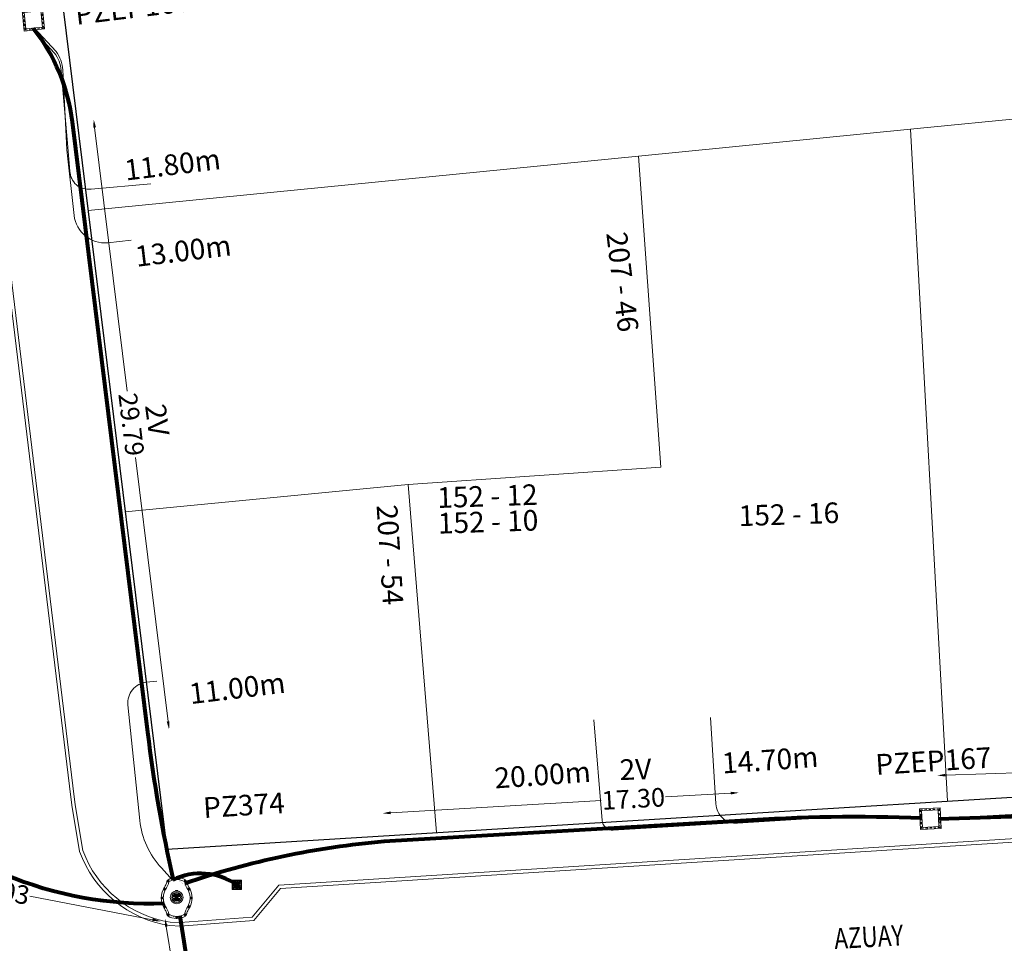
# Model space of a CAD drawing. Units: millimetres. Extents: x 699174 to 708273, y 9556060 to 9558985.
# Drawn here: x 699336 to 699383, y 9557607 to 9557652 of the extents above; entities that cross this region are included whole.
import ezdxf
from ezdxf.enums import TextEntityAlignment as Align

# ---------------------------------------------------------------- set-up
doc = ezdxf.new("R2010")
doc.units = ezdxf.units.MM
doc.linetypes.add('DASHED', pattern=[0.75, 0.5, -0.25])
for name, color, linetype, lineweight in [('ACOMETIDA FOM', 6, 'Continuous', 15), ('BORDILLOS', 8, 'Continuous', 0), ('COTAS FOM', 6, 'Continuous', 5), ('POZO 100X100 FOM', 6, 'Continuous', 5), ('POZO 48 BLOQUES FOM', 6, 'Continuous', 5), ('PREDIAL', 253, 'Continuous', 0), ('SEMAFORIZACION', 6, 'Continuous', 80), ('TAPA FOM CIRCULAR', 6, 'Continuous', 0), ('ZANJA FOM', 6, 'Continuous', 80), ('ZANJA FOM DESCRIPCION', 6, 'Continuous', 80)]:
    doc.layers.add(name, color=color, linetype=linetype, lineweight=lineweight)
for name, color, linetype in [('DISTANCIA ACOMETIDA FOM', 6, 'Continuous'), ('LINEA FABRICA', 253, 'Continuous'), ('NOMRE DE CALLE', 7, 'Continuous'), ('NUMERO DE PREDIO', 251, 'Continuous')]:
    doc.layers.add(name, color=color, linetype=linetype)
doc.styles.add('ARIAL', font='arial.ttf')
doc.styles.add('ATRIBUTOS', font='tahoma.ttf', dxfattribs={"height": 1})
doc.styles.add('Coordenadas', font='romans', dxfattribs={"width": 0.75, "height": 1})
doc.styles.add('COTAEERSSA', font='arial.ttf')
doc.styles.add('STRNAME', font='arial.ttf', dxfattribs={"width": 0.8, "height": 3})
doc.dimstyles.new('COTA FOM', dxfattribs={"dimtxt": 0.9, "dimasz": 0.4, "dimexe": 0.18, "dimexo": 0.0625, "dimgap": 0.09, "dimtad": 0, "dimzin": 0, "dimdsep": 46, "dimtxsty": 'COTAEERSSA', "dimcen": 0, "dimse1": 1, "dimse2": 1, "dimclrd": 6, "dimclrt": 6, "dimadec": 0, "dimazin": 0, "dimtfac": 1, "dimtofl": 0, "dimtmove": 0, "dimatfit": 3, "dimfxl": 1, "dimtolj": 1, "dimtzin": 0, "dimlwd": 0, "dimlwe": 0, "dimarcsym": 2})
pattern_1 = [(49.99999999999999, (-33.30207403401565, -9.602965528040784), (0.07172601826007535, -0.006275213498259511), [0.0075, -0.0825]), (355, (-33.30207403401565, -9.602965528040784), (-0.0138751333613, 0.07521921337000119), [0.006, -0.066]), (100.45144446, (-33.29609686591564, -9.603488462440783), (0.0578508846727112, 0.06894399909686294), [0.006374019199999998, -0.07011421119999997]), (46.18420000000001, (-33.30207403401565, -9.582965528040784), (0.1067241330671572, -0.01655192807930765), [0.01125, -0.12375]), (96.63563549, (-33.29318035951565, -9.584344858740783), (0.09346619456742283, 0.09741186007745505), [0.0095610342, -0.105171376]), (351.1841639899999, (-33.30207403401565, -9.582965528040784), (0.09346619450547732, 0.09741186002699902), [0.009000000000000001, -0.0990000001]), (21, (-33.29207403401565, -9.587965528040783), (0.05969070521184617, -0.04026188906653388), [0.0075, -0.0825]), (326.0000000000001, (-33.29207403401565, -9.587965528040783), (0.02433153319215817, 0.0725150045046853), [0.006, -0.066]), (71.45144474, (-33.28709980861564, -9.591320685440783), (0.08402223767299712, 0.03225311528063538), [0.006374019000000001, -0.0701142112]), (37.50000000000001, (-33.30207403401565, -9.602965528040784), (0.001215985531729067, 0.03328938538313115), [0, -0.0652, 0, -0.067, 0, -0.06625]), (7.499999999999999, (-33.30207403401565, -9.602965528040784), (0.02630695374421486, 0.03944117118823603), [0, -0.0382, 0, -0.0637, 0, -0.02525]), (327.5, (-33.32437403401565, -9.602965528040784), (0.0533822436172409, -0.002255487173437976), [0, -0.025, 0, -0.078, 0, -0.1035]), (317.5, (-33.33437403401565, -9.602965528040784), (0.05831861693423862, 0.01001049823323177), [0, -0.0325, 0, -0.0518, 0, -0.0735])]

# ---------------------------------------------------------------- blocks, each defined once
blk = doc.blocks.new('*D2070')
at = {"layer": 'COTAS FOM', "color": 6, "lineweight": 0, "transparency": 16777216}
for p, q in [((699342.8232461961, 9557607.605144603), (699343.1661964036, 9557605.493262583)), ((699343.9118401578, 9557600.901599994), (699343.5688899497, 9557603.013482017))]:
    blk.add_line(p, q, dxfattribs=at)
at = {"layer": 'COTAS FOM', "color": 6, "transparency": 16777216}
for points in [[(699342.8890508495, 9557607.615830673), (699342.7574415433, 9557607.594458532), (699342.7591297752, 9557607.999972522)], [(699343.9776448112, 9557600.912286064), (699343.846035505, 9557600.890913922), (699343.9759565785, 9557600.506772077)]]:
    blk.add_solid(points, dxfattribs=at)
at = {"layer": 'Defpoints', "color": 0, "transparency": 16777216}
for p in [(699343.4729957515, 9557608.115897788), (699343.9759565785, 9557600.506772077), (699344.6898225548, 9557600.622697342)]:
    blk.add_point(p, dxfattribs=at)
at = {"layer": 'COTAS FOM', "color": 6, "transparency": 16777216, "insert": (699343.3675431781, 9557604.253372299), "char_height": 0.9, "attachment_point": 5, "rotation": 279.22379031772294, "style": 'COTAEERSSA'}
blk.add_mtext('\\A1;7.59', dxfattribs=at)
blk = doc.blocks.new('*U84')
at = {"layer": 'NOMRE DE CALLE', "style": 'STRNAME', "width": 0.8}
blk.add_attdef('CALLE', text='', height=0.9999999999999999, rotation=3.193674955928705, dxfattribs=at).set_placement((-5.811725978232529e-11, -3.242823524479197e-12), align=Align.MIDDLE_CENTER)
blk = doc.blocks.new('*U1150')
at = {"layer": 'TAPA FOM CIRCULAR'}
for p, q in [((-0.1727714517619461, 0.05028324574232101), (0.1727714538574219, 0.05028324574232101)), ((-0.1659447508864105, 0.06957527622580528), (0.1659447529818863, 0.06957527622580528)), ((-0.1564639939460903, 0.08886730670928955), (0.1564639956923202, 0.08886730670928955)), ((-0.1438052064040676, 0.1081593371927738), (0.1438052084995434, 0.1081593371927738)), ((-0.1270217641722411, 0.1274513676762581), (0.1270217663841322, 0.1274513676762581)), ((-0.1041381524410099, 0.1467433981597424), (0.1041381552349776, 0.1467433981597424)), ((-0.05995701986830682, 0.3041466040841281), (-0.05995701986830682, 0.3297249408743322)), ((-0.05995701986830682, 0.3297249408743322), (0.05995702184736729, 0.3297249408743322)), ((-0.03923104493878782, 0.01887094229459763), (-0.03923104493878782, -0.00172000378370285)), ((-0.03134168533142656, 0.01771583594381809), (-0.03134168533142656, -0.000564897432923317)), ((-0.01357742457184941, 0.01771583594381809), (-0.01357742457184941, -0.000564897432923317)), ((-0.005688064964488149, 0.01887094229459763), (-0.005688064964488149, -0.00172000378370285)), ((0.002919469377957284, 0.01594233885407448), (0.01361815922427922, 0.01594233885407448)), ((0.006721570389345288, 0.007484320551156998), (0.002919469377957284, 0.01594233885407448)), ((0.006721570389345288, -0.01581074483692646), (0.006721570389345288, 0.007484320551156998)), ((0.01361815922427922, 0.01594233885407448), (0.01361815922427922, -0.01581074669957161)), ((0.05995702184736729, 0.3297249408743322), (0.05995702184736729, 0.3041466040841281)), ((-0.1727714517619461, -0.05028324201703072), (0.1727714538574219, -0.05028324201703072)), ((-0.1659447508864105, -0.06957527250051498), (0.1659447529818863, -0.06957527250051498)), ((-0.1564639939460903, -0.08886730298399925), (0.1564639956923202, -0.08886730298399925)), ((-0.1438052064040676, -0.1081593334674835), (0.1438052084995434, -0.1081593334674835)), ((-0.1270217641722411, -0.1274513639509678), (0.1270217663841322, -0.1274513639509678)), ((-0.1041381524410099, -0.1467433944344521), (0.1041381552349776, -0.1467433944344521)), ((-0.1020185187226161, -0.01581074483692646), (0.006721570389345288, -0.01581074483692646)), ((-0.1020185186062008, -0.01870325766503811), (-0.1020185187226161, -0.01581074483692646)), ((0.006721570389345288, -0.01870325766503811), (-0.1020185186062008, -0.01870325766503811)), ((-0.003903189674019814, -0.02940813824534416), (-0.003903189674019814, -0.02258361503481865)), ((-0.003903189674019814, -0.02258361503481865), (0.003352486528456211, -0.02258361503481865)), ((0.005221852799877524, -0.02940813824534416), (-0.003903189674019814, -0.02940813824534416)), ((0.003352486528456211, -0.02258361503481865), (0.006721570389345288, -0.01960070990025997)), ((0.01273100229445845, -0.02113735862076283), (0.005221852799877524, -0.02940813824534416)), ((0.006721570389345288, -0.01960070990025997), (0.006721570389345288, -0.01870325766503811)), ((0.01273100229445845, -0.02113735862076283), (0.01356511330232024, -0.01870325766503811)), ((0.08319660800043494, -0.01870325766503811), (0.0135651130694896, -0.01870325766503811)), ((0.01361815922427922, -0.01581074483692646), (0.08319660800043494, -0.01581074483692646)), ((0.08319660800043494, -0.01581074483692646), (0.08319660800043494, -0.01870325766503811))]:
    blk.add_line(p, q, dxfattribs=at)
for points in [[(-0.0759318812051788, 0.02935895137488842), (-0.05974126770161092, 0.02935895137488842), (-0.06371235102415085, 0.0252848993986845), (-0.06371235102415085, -0.002807345241308212), (-0.05984688166063279, -0.007294615730643272), (-0.05061622522771358, -0.00744311511516571), (-0.04753229883499444, -0.003646692261099815), (-0.04301202320493758, -0.003646692261099815), (-0.04301202320493758, -0.01084569282829762), (-0.07660781033337116, -0.01084569282829762), (-0.07660781033337116, -0.007772397249937057), (-0.07281627063639462, -0.00430525466799736), (-0.07281627063639462, 0.02527844160795212)], [(0.02539411105681211, 0.02336086146533489), (0.02539411105681211, 0.01567116566002369), (0.03294550615828484, 0.02069432474672794), (0.03941963927354664, 0.02205019071698189), (0.04780538426712155, 0.01960317604243755), (0.04854468174744397, 0.01392791047692299), (0.03976816521026194, 0.01392791047692299), (0.03234350681304932, 0.01187474094331264), (0.0257003913866356, 0.007071103900671005), (0.02351418335456401, -0.0007477216422557831), (0.02840410766657442, -0.007217137143015862), (0.03464589023496956, -0.009573761373758316), (0.04456303699407727, -0.008611742407083511), (0.05094211758114398, -0.003769364207983017), (0.05094211758114398, -0.0100128035992384), (0.05801825004164129, -0.0100128035992384), (0.05801825004164129, 0.01350823789834976), (0.05694098817184567, 0.01798905059695244), (0.05363527254667133, 0.02172736451029778), (0.04880871647037566, 0.0244455523788929), (0.04164809291251004, 0.02563354931771755), (0.03394883836153895, 0.02585307136178017), (0.0277598628308624, 0.02418729290366173)], [(0.04941071581561118, 0.009744096547365189), (0.04132068972103298, 0.009298596531152725), (0.03496273187920451, 0.007432667538523674), (0.03194217395503074, 0.002764616161584854), (0.03282933076843619, -0.002478064969182014), (0.03674760716967285, -0.00474429689347744), (0.04395047633443028, -0.003943691030144691), (0.04723506909795105, 1.414492726325989e-05), (0.04954801395069808, 0.006412539631128311)]]:
    blk.add_lwpolyline(points, close=True, dxfattribs=at)
for centre, radius in [((1.047737896442413e-09, 1.862645149230957e-09), 0.31), ((1.047737896442413e-09, 1.862645149230957e-09), 0.241536753468153), ((1.047737896442413e-09, 1.862645149230957e-09), 0.1799399331024502), ((1.047737896442413e-09, 1.862645149230957e-09), 0.003737753267518241), ((0.005591501481831074, 0.0272735022008419), 0.003635011613368988)]:
    blk.add_circle(centre, radius, dxfattribs=at)
for radius, start, end in [(0.01967942155897617, 31.54441212491781, 148.4555875045195), (0.01274513825774193, 45.82090943709516, 134.1790905629049), (0.01967942155897617, 211.5444124954804, 328.4555878750822), (0.01274513825774193, 225.8209094370951, 314.1790905629049)]:
    blk.add_arc((-0.02245955495163798, 0.008575469255447388), radius, start, end, dxfattribs=at)
blk = doc.blocks.new('*U1149')
at = {"layer": 'POZO 48 BLOQUES FOM'}
h = blk.add_hatch(dxfattribs=at)
h.set_pattern_fill('AR-CONC', color=256, scale=0.01)
h.set_pattern_definition(pattern_1)
h.paths.add_polyline_path([(-0.6054153698139544, 0.4510793266292836), (-0.6257894857431054, 0.4655718865424969), (-0.6476436440441518, 0.4239631894265443), (-0.6251058080534335, 0.4131379946667124, 1), (-0.5800351437839737, 0.3914900104116086), (-0.5574973077932555, 0.3806648156517909), (-0.5442975489786193, 0.4076048670109476), (-0.5646716649077632, 0.4220974269241715, 1)])
h.paths.add_polyline_path([(-0.5878069966397845, 0.4194511896579449, -1), (-0.599806996639785, 0.4194511896579449, -1)], flags=16)
h.paths.add_polyline_path([(-0.4102317106445952, 0.8570559131279456), (-0.422068966653022, 0.879079043307895, 0.06855084537882838), (-0.4725801365326134, 0.8102375227548322), (-0.4481706601725364, 0.804823064650968, 1), (-0.3993571310265764, 0.7939953514889702), (-0.3749476546664923, 0.7885808933851202), (-0.3747225727550614, 0.7909914159368796), (-0.3865598287634811, 0.8130145461168379, 1)])
h.paths.add_polyline_path([(-0.4057300669001762, 0.816524315046415, -1), (-0.4177300669001767, 0.816524315046415, -1)], flags=16)
h.paths.add_polyline_path([(0.02061374415127659, 0.9746773465215721), (0.02294034862616456, 0.9995716391275113, 0.04159145019573772), (-0.02294034862616456, 0.9995716391275113), (-0.02061374415127659, 0.9746773465215721, 1), (-0.01596105215283927, 0.9248942926059343), (-0.01363444767794419, 0.9000000000000004), (0.01363444767794419, 0.9000000000000004), (0.01596105215283927, 0.9248942926059343, 1)])
h.paths.add_polyline_path([(0.006000000000000227, 0.9497858195637523, -1), (-0.006000000000000227, 0.9497858195637523, -1)], flags=16)
h.paths.add_polyline_path([(0.422068966653022, 0.879079043307895), (0.4102317106445952, 0.8570559131279456, 1), (0.3865598287634811, 0.8130145461168379), (0.3747225727550614, 0.7909914159368796), (0.3749476546664923, 0.7885808933851202), (0.3993571310265764, 0.7939953514889702, 1), (0.4481706601725364, 0.804823064650968), (0.4725801365326134, 0.8102375227548322, 0.06855084537882918)])
h.paths.add_polyline_path([(0.4177300669001767, 0.816524315046415, -1), (0.4057300669001762, 0.816524315046415, -1)], flags=16)
h.paths.add_polyline_path([(0.6257894857431054, 0.4655718865424969), (0.6054153698139544, 0.4510793266292836, 1), (0.5646716649077632, 0.4220974269241715), (0.5442975489786193, 0.4076048670109476), (0.5574973077932555, 0.3806648156517909), (0.5800351437839737, 0.3914900104116086, 1), (0.6251058080534335, 0.4131379946667124), (0.6476436440441518, 0.4239631894265443)])
h.paths.add_polyline_path([(0.599806996639785, 0.4194511896579449, -1), (0.5878069966397845, 0.4194511896579449, -1)], flags=16)
h = blk.add_hatch(dxfattribs=at)
h.set_pattern_fill('AR-CONC', color=256, scale=0.01)
h.set_pattern_definition(pattern_1)
h.paths.add_polyline_path([(-0.7498914587468732, 0.01977572826044138), (-0.7249172067945366, 0.01858172987130757, -1), (-0.6749742519523352, 0.01619399838914859), (-0.6499999999999986, 0.01500000000000057), (-0.6499999999999986, -0.01500000000000057), (-0.6749742519523352, -0.01619399838914859, -1), (-0.7249172067945366, -0.01858172987130757), (-0.7498914587468732, -0.01977572826044138)])
h.paths.add_polyline_path([(-0.7059457293734397, 0, 1), (-0.6939457293734392, 0, 1)], flags=16)
h = blk.add_hatch(dxfattribs=at)
h.set_pattern_fill('AR-CONC', color=256, scale=0.01)
h.set_pattern_definition(pattern_1)
h.paths.add_polyline_path([(0.7249172067945366, 0.01858172987130757, 1), (0.6749742519523352, 0.01619399838914859), (0.6499999999999986, 0.01500000000000057), (0.6499999999999986, -0.01500000000000057), (0.6749742519523352, -0.01619399838914859, 1), (0.7249172067945366, -0.01858172987130757), (0.7498914587468732, -0.01977572826044138), (0.7498914587468732, 0.01977572826044138)])
h.paths.add_polyline_path([(0.7059457293734395, 0, -1), (0.6939457293734395, 0, -1)], flags=16)
h = blk.add_hatch(dxfattribs=at)
h.set_pattern_fill('AR-CONC', color=256, scale=0.01)
h.set_pattern_definition(pattern_1)
h.paths.add_polyline_path([(-0.5646716649077632, -0.4220974269241715), (-0.5442975489786193, -0.4076048670109476), (-0.5574973077932555, -0.3806648156517909), (-0.5800351437839737, -0.3914900104116086, 1), (-0.6251058080534335, -0.4131379946667124), (-0.6476436440441518, -0.4239631894265443), (-0.6257894857431054, -0.4655718865424969), (-0.6054153698139544, -0.4510793266292836, 1)])
h.paths.add_polyline_path([(-0.599806996639785, -0.4194511896579449, -1), (-0.5878069966397845, -0.4194511896579449, -1)], flags=16)
h.paths.add_polyline_path([(-0.4102317106445952, -0.8570559131279456, 1), (-0.3865598287634811, -0.8130145461168379), (-0.3747225727550614, -0.7909914159368796), (-0.3749476546664923, -0.7885808933851202), (-0.3993571310265764, -0.7939953514889702, 1), (-0.4481706601725364, -0.804823064650968), (-0.4725801365326134, -0.8102375227548322, 0.06855084537882833), (-0.422068966653022, -0.879079043307895)])
h.paths.add_polyline_path([(-0.4177300669001767, -0.816524315046415, -1), (-0.4057300669001762, -0.816524315046415, -1)], flags=16)
h.paths.add_polyline_path([(0.02061374415127659, -0.9746773465215721, 1), (0.01596105215283927, -0.9248942926059343), (0.01363444767794419, -0.9000000000000004), (-0.01363444767794419, -0.9000000000000004), (-0.01596105215283927, -0.9248942926059343, 1), (-0.02061374415127659, -0.9746773465215721), (-0.02294034862616456, -0.9995716391275113, 0.04159145019573784), (0.02294034862616456, -0.9995716391275113)])
h.paths.add_polyline_path([(-0.006000000000000227, -0.9497858195637523, -1), (0.006000000000000227, -0.9497858195637523, -1)], flags=16)
h.paths.add_polyline_path([(0.4725801365326134, -0.8102375227548322), (0.4481706601725364, -0.804823064650968, 1), (0.3993571310265764, -0.7939953514889702), (0.3749476546664923, -0.7885808933851202), (0.3747225727550614, -0.7909914159368796), (0.3865598287634811, -0.8130145461168379, 1), (0.4102317106445952, -0.8570559131279456), (0.422068966653022, -0.879079043307895, 0.06855084537882947)])
h.paths.add_polyline_path([(0.4057300669001762, -0.816524315046415, -1), (0.4177300669001767, -0.816524315046415, -1)], flags=16)
h.paths.add_polyline_path([(0.6476436440441518, -0.4239631894265443), (0.6251058080534335, -0.4131379946667124, 1), (0.5800351437839737, -0.3914900104116086), (0.5574973077932555, -0.3806648156517909), (0.5442975489786193, -0.4076048670109476), (0.5646716649077632, -0.4220974269241715, 1), (0.6054153698139544, -0.4510793266292836), (0.6257894857431054, -0.4655718865424969)])
h.paths.add_polyline_path([(0.5878069966397845, -0.4194511896579449, -1), (0.599806996639785, -0.4194511896579449, -1)], flags=16)
for p, q in [((-0.3749476546664923, 0.7885808933851202), (-0.3747225727550614, 0.7909914159368796)), ((-0.0136344476779513, 0.9000000000000004), (0.01363444767794419, 0.9000000000000004)), ((0.3749476546664923, 0.7885808933851202), (0.3747225727550614, 0.7909914159368796)), ((-0.7498914587468732, 0.01977572826044138), (-0.7498914587468732, -0.01977572826044138)), ((-0.6499999999999986, 0.01500000000000057), (-0.6499999999999986, -0.01500000000000057)), ((-0.6476436440441518, 0.4239631894265461), (-0.6257894857431054, 0.4655718865424969)), ((-0.5574973077932555, 0.3806648156517927), (-0.5442975489786193, 0.4076048670109476)), ((0.5574973077932555, 0.3806648156517927), (0.5442975489786193, 0.4076048670109476)), ((0.6476436440441518, 0.4239631894265461), (0.6257894857431054, 0.4655718865424969)), ((0.6499999999999986, 0.01500000000000057), (0.6499999999999986, -0.01500000000000057)), ((0.7498914587468732, 0.01977572826044138), (0.7498914587468732, -0.01977572826044138)), ((-0.6476436440441518, -0.4239631894265461), (-0.6257894857431054, -0.4655718865424969)), ((-0.5574973077932555, -0.3806648156517927), (-0.5442975489786193, -0.4076048670109476)), ((0.5574973077932555, -0.3806648156517927), (0.5442975489786193, -0.4076048670109476)), ((0.6476436440441518, -0.4239631894265461), (0.6257894857431054, -0.4655718865424969)), ((-0.3749476546664923, -0.7885808933851202), (-0.3747225727550614, -0.7909914159368796)), ((-0.0136344476779513, -0.9000000000000004), (0.01363444767794419, -0.9000000000000004)), ((0.3749476546664923, -0.7885808933851202), (0.3747225727550614, -0.7909914159368796))]:
    blk.add_line(p, q, dxfattribs=at)
for points in [[(-0.01363444767794419, 0.9000000000000004, 0.05282683649767699), (-0.1999532041556549, 0.8646242328025711, 0.05282683649767788), (-0.3747225727550614, 0.7909914159368796), (-0.3865598287634811, 0.8130145461168379, 0.9999999999999997), (-0.4102317106445952, 0.8570559131279456), (-0.422068966653022, 0.879079043307895, -0.1053875843367038), (-0.02294034862616456, 0.9995716391275113), (-0.02061374415127659, 0.9746773465215721, 0.9999999999999997), (-0.01596105215283927, 0.9248942926059343)], [(0.01363444767794419, 0.9000000000000004, -0.05282683649767699), (0.1999532041556549, 0.8646242328025711, -0.05282683649767788), (0.3747225727550614, 0.7909914159368796), (0.3865598287634811, 0.8130145461168379, -0.9999999999999997), (0.4102317106445952, 0.8570559131279456), (0.422068966653022, 0.879079043307895, 0.1053875843367038), (0.02294034862616456, 0.9995716391275113), (0.02061374415127659, 0.9746773465215721, -0.9999999999999997), (0.01596105215283927, 0.9248942926059343)], [(-0.6257894857431054, 0.4655718865424969, 0.05282683649767699), (-0.5309262622577222, 0.629788489692638, 0.05282683649767788), (-0.4725801365326134, 0.8102375227548322), (-0.4481706601725364, 0.804823064650968, 0.9999999999999997), (-0.3993571310265764, 0.7939953514889702), (-0.3749476546664923, 0.7885808933851202, -0.1053875843367038), (-0.5442975489786193, 0.4076048670109476), (-0.5646716649077632, 0.4220974269241715, 0.9999999999999997), (-0.6054153698139544, 0.4510793266292836)], [(0.6257894857431054, 0.4655718865424969, -0.05282683649767699), (0.5309262622577222, 0.629788489692638, -0.05282683649767788), (0.4725801365326134, 0.8102375227548322), (0.4481706601725364, 0.804823064650968, -0.9999999999999997), (0.3993571310265764, 0.7939953514889702), (0.3749476546664923, 0.7885808933851202, 0.1053875843367038), (0.5442975489786193, 0.4076048670109476), (0.5646716649077632, 0.4220974269241715, -0.9999999999999997), (0.6054153698139544, 0.4510793266292836)], [(-0.5574973077932555, 0.3806648156517909, 0.05282683649767699), (-0.623119627410837, 0.2027327075649765, 0.05282683649767788), (-0.6499999999999986, 0.01500000000000057), (-0.6749742519523352, 0.01619399838914859, 0.9999999999999997), (-0.7249172067945366, 0.01858172987130757), (-0.7498914587468732, 0.01977572826044138, -0.1053875843367038), (-0.6476436440441518, 0.4239631894265443), (-0.6251058080534335, 0.4131379946667124, 0.9999999999999997), (-0.5800351437839737, 0.3914900104116086)], [(0.5574973077932555, 0.3806648156517909, -0.05282683649767699), (0.623119627410837, 0.2027327075649765, -0.05282683649767788), (0.6499999999999986, 0.01500000000000057), (0.6749742519523352, 0.01619399838914859, -0.9999999999999997), (0.7249172067945366, 0.01858172987130757), (0.7498914587468732, 0.01977572826044138, 0.1053875843367038), (0.6476436440441518, 0.4239631894265443), (0.6251058080534335, 0.4131379946667124, -0.9999999999999997), (0.5800351437839737, 0.3914900104116086)], [(-0.5574973077932555, -0.3806648156517909, -0.05282683649767699), (-0.623119627410837, -0.2027327075649765, -0.05282683649767788), (-0.6499999999999986, -0.01500000000000057), (-0.6749742519523352, -0.01619399838914859, -0.9999999999999997), (-0.7249172067945366, -0.01858172987130757), (-0.7498914587468732, -0.01977572826044138, 0.1053875843367038), (-0.6476436440441518, -0.4239631894265443), (-0.6251058080534335, -0.4131379946667124, -0.9999999999999997), (-0.5800351437839737, -0.3914900104116086)], [(-0.6257894857431054, -0.4655718865424969, -0.05282683649767699), (-0.5309262622577222, -0.629788489692638, -0.05282683649767788), (-0.4725801365326134, -0.8102375227548322), (-0.4481706601725364, -0.804823064650968, -0.9999999999999997), (-0.3993571310265764, -0.7939953514889702), (-0.3749476546664923, -0.7885808933851202, 0.1053875843367038), (-0.5442975489786193, -0.4076048670109476), (-0.5646716649077632, -0.4220974269241715, -0.9999999999999997), (-0.6054153698139544, -0.4510793266292836)], [(0.6257894857431054, -0.4655718865424969, 0.05282683649767699), (0.5309262622577222, -0.629788489692638, 0.05282683649767788), (0.4725801365326134, -0.8102375227548322), (0.4481706601725364, -0.804823064650968, 0.9999999999999997), (0.3993571310265764, -0.7939953514889702), (0.3749476546664923, -0.7885808933851202, -0.1053875843367038), (0.5442975489786193, -0.4076048670109476), (0.5646716649077632, -0.4220974269241715, 0.9999999999999997), (0.6054153698139544, -0.4510793266292836)], [(0.5574973077932555, -0.3806648156517909, 0.05282683649767699), (0.623119627410837, -0.2027327075649765, 0.05282683649767788), (0.6499999999999986, -0.01500000000000057), (0.6749742519523352, -0.01619399838914859, 0.9999999999999997), (0.7249172067945366, -0.01858172987130757), (0.7498914587468732, -0.01977572826044138, -0.1053875843367038), (0.6476436440441518, -0.4239631894265443), (0.6251058080534335, -0.4131379946667124, 0.9999999999999997), (0.5800351437839737, -0.3914900104116086)], [(-0.01363444767794419, -0.9000000000000004, -0.05282683649767699), (-0.1999532041556549, -0.8646242328025711, -0.05282683649767788), (-0.3747225727550614, -0.7909914159368796), (-0.3865598287634811, -0.8130145461168379, -0.9999999999999997), (-0.4102317106445952, -0.8570559131279456), (-0.422068966653022, -0.879079043307895, 0.1053875843367038), (-0.02294034862616456, -0.9995716391275113), (-0.02061374415127659, -0.9746773465215721, -0.9999999999999997), (-0.01596105215283927, -0.9248942926059343)], [(0.01363444767794419, -0.9000000000000004, 0.05282683649767699), (0.1999532041556549, -0.8646242328025711, 0.05282683649767788), (0.3747225727550614, -0.7909914159368796), (0.3865598287634811, -0.8130145461168379, 0.9999999999999997), (0.4102317106445952, -0.8570559131279456), (0.422068966653022, -0.879079043307895, -0.1053875843367038), (0.02294034862616456, -0.9995716391275113), (0.02061374415127659, -0.9746773465215721, 0.9999999999999997), (0.01596105215283927, -0.9248942926059343)]]:
    blk.add_lwpolyline(points, format="xyb", close=True, dxfattribs=at)
for centre in [(0, 0.9497858195637523), (-0.4117300669001764, 0.816524315046415), (0.4117300669001764, 0.816524315046415), (-0.6999457293734395, 0), (-0.5938069966397848, 0.4194511896579449), (0.5938069966397848, 0.4194511896579449), (0.6999457293734395, 0), (-0.5938069966397848, -0.4194511896579449), (0.5938069966397848, -0.4194511896579449), (-0.4117300669001764, -0.816524315046415), (0, -0.9497858195637523), (0.4117300669001764, -0.816524315046415)]:
    blk.add_circle(centre, 0.006, dxfattribs=at)
for centre, radius, start, end in [((0, 0.7242666763831664), 0.2762590851117029, 85.23671620088588, 94.76328379911371), ((-0.1974442662578966, 0.6613133272443292), 0.3128548595120066, 135.8882637464631, 151.5744200588744), ((0.1974442662578966, 0.6613133272443292), 0.3128548595120066, 28.42557994112563, 44.1117362535368), ((-0.1974442662578966, -0.6613133272443292), 0.3128548595120066, 208.4255799411256, 224.1117362535369), ((0.1974442662578966, -0.6613133272443292), 0.3128548595120066, 315.8882637464632, 331.5744200588744), ((0, -0.7242666763831664), 0.2762590851117029, 265.2367162008859, 274.7632837991141)]:
    blk.add_arc(centre, radius, start, end, dxfattribs=at)
at = {"layer": 'POZO 48 BLOQUES FOM', "style": 'ARIAL'}
blk.add_attdef('NUMERO', (1.313159788401598, 3.868145102071376), '', height=0.9999999999999998, rotation=3.622549619296828, dxfattribs=at)
blk = doc.blocks.new('SEMAFORO BACULO')
at = {"layer": 'SEMAFORIZACION', "lineweight": 15}
for p, q in [((-0.2000000001862645, 0.1999999973922968), (-0.2250000000931323, 0.224999999627471)), ((0.1999999999534339, 0.1999999992549419), (0.2249999998603016, 0.224999999627471)), ((-0.2000000001862645, -0.1999999992549419), (-0.2250000000931323, -0.2249999977648258)), ((0.2000000001862645, -0.1999999973922968), (0.2249999998603016, -0.2250000014901161))]:
    blk.add_line(p, q, dxfattribs=at)
at = {"layer": 'SEMAFORIZACION', "lineweight": 13}
blk.add_lwpolyline([(-0.2250000000931323, 0.224999999627471), (0.2249999998603016, 0.224999999627471), (0.2249999998603016, -0.2250000014901161), (-0.2250000000931323, -0.2249999977648258)], close=True, dxfattribs=at)
at = {"layer": 'SEMAFORIZACION', "lineweight": 15}
blk.add_lwpolyline([(-0.2000000001862645, 0.1999999973922968), (0.1999999999534339, 0.1999999992549419), (0.2000000001862645, -0.1999999973922968), (-0.2000000001862645, -0.1999999992549419)], close=True, dxfattribs=at)
for points in [[(-0.1461020088754594, 0.1673225741833448, -1.001484679069181), (-0.1319242799654603, 0.153144845739007, 0.03716861503707163), (-0.153144845739007, 0.1319242771714926, -1.001484679069226), (-0.1673225741833448, 0.1461020093411207, -0.03381403903897249)], [(0.1461020084097981, 0.1673225723206997, 1.001484679069181), (0.1319242799654603, 0.1531448476016521, -0.03716861503707163), (0.1531448452733457, 0.1319242790341377, 1.001484679069226), (0.1673225739505142, 0.1461020074784756, 0.03381403903897249)], [(-0.1461020088754594, -0.1673225741833448, 1.001484679069181), (-0.1319242799654603, -0.153144845739007, -0.03716861503707163), (-0.153144845739007, -0.1319242808967829, 1.001484679069226), (-0.1673225741833448, -0.1461020093411207, 0.03381403903897249)], [(0.1461020084097981, -0.16732257604599, -1.001484679069181), (0.1319242799654603, -0.153144845739007, 0.03716861503707163), (0.1531448452733457, -0.1319242808967829, -1.001484679069226), (0.1673225737176836, -0.1461020112037659, -0.03381403903897249)]]:
    blk.add_lwpolyline(points, format="xyb", close=True, dxfattribs=at)
at = {"layer": 'SEMAFORIZACION'}
blk.add_circle((0, 0), 0.1, dxfattribs=at)
at = {"layer": 'SEMAFORIZACION', "insert": (-0.04185741231776774, 0.05542122758924961), "char_height": 0.1, "attachment_point": 1, "style": 'ARIAL'}
blk.add_mtext_dynamic_manual_height_columns('S', width=0.1, gutter_width=5, heights=[0], dxfattribs=at)
blk = doc.blocks.new('*U4390')
at = {"layer": 'POZO 100X100 FOM', "lineweight": 5, "ltscale": 5}
for points in [[(0.5200000020882323, 0.500000002000619), (-0.4799999970494322, 0.500000002000619), (-0.4799999996364394, -0.4999999997240527), (0.5199999995012251, -0.4999999997240527)], [(0.4200000018295316, 0.400000002000619), (-0.3799999973081329, 0.400000002000619), (-0.3799999993777387, -0.3999999997240528), (0.4199999997599256, -0.3999999997240528)]]:
    blk.add_lwpolyline(points, close=True, dxfattribs=at)
at = {"layer": 'POZO 100X100 FOM', "linetype": 'DASHED', "lineweight": 5, "ltscale": 0.1}
blk.add_lwpolyline([(0.4700000019588819, 0.450000002000619), (-0.4299999971787825, 0.450000002000619), (-0.429999999507089, -0.4499999997240527), (0.469999999630575, -0.4499999997240527)], close=True, dxfattribs=at)
at = {"layer": 'POZO 100X100 FOM', "style": 'ATRIBUTOS'}
blk.add_attdef('NO.PZ', (-2.485103130394884, 2.256228907053986), '', height=1, rotation=0.5635704372420777, dxfattribs=at)
blk = doc.blocks.new('*D4046')
at = {"layer": 'COTAS FOM', "color": 6, "lineweight": 0, "transparency": 16777216}
for p, q in [((699339.3520505365, 9557646.320830166), (699340.9320897183, 9557633.53882617)), ((699342.9089060707, 9557617.54702368), (699341.328866889, 9557630.329027677))]:
    blk.add_line(p, q, dxfattribs=at)
at = {"layer": 'COTAS FOM', "color": 6, "transparency": 16777216}
for points in [[(699339.4182136168, 9557646.329008874), (699339.285887456, 9557646.312651461), (699339.3029782975, 9557646.717808649)], [(699342.975069151, 9557617.555202387), (699342.8427429902, 9557617.538844975), (699342.9579783098, 9557617.150045197)]]:
    blk.add_solid(points, dxfattribs=at)
at = {"layer": 'Defpoints', "color": 0, "transparency": 16777216}
for p in [(699338.2587746705, 9557646.588730091), (699342.9579783098, 9557617.150045197), (699341.9137746827, 9557617.02096664)]:
    blk.add_point(p, dxfattribs=at)
at = {"layer": 'COTAS FOM', "color": 6, "transparency": 16777216, "insert": (699341.1304783041, 9557631.933926923), "char_height": 0.9, "attachment_point": 5, "rotation": 277.0468328715552, "style": 'COTAEERSSA'}
blk.add_mtext('\\A1;29.79', dxfattribs=at)
blk = doc.blocks.new('*D4049')
at = {"layer": 'COTAS FOM', "color": 6, "lineweight": 0, "transparency": 16777216}
for p, q in [((699370.1676272199, 9557614.071272982), (699367.0117798789, 9557613.888616035)), ((699353.691922207, 9557613.117677433), (699363.8877585278, 9557613.70780114))]:
    blk.add_line(p, q, dxfattribs=at)
at = {"layer": 'COTAS FOM', "color": 6, "transparency": 16777216}
for points in [[(699370.163775074, 9557614.137828264), (699370.1714793658, 9557614.004717702), (699370.5669589053, 9557614.094385859)], [(699353.688070061, 9557613.184232716), (699353.6957743529, 9557613.051122153), (699353.2925905219, 9557613.094564559)]]:
    blk.add_solid(points, dxfattribs=at)
at = {"layer": 'Defpoints', "color": 0, "transparency": 16777216}
for p in [(699353.2925905219, 9557613.094564559), (699370.6459099225, 9557612.730313143), (699353.371541539, 9557611.730491845)]:
    blk.add_point(p, dxfattribs=at)
at = {"layer": 'COTAS FOM', "color": 6, "transparency": 16777216, "insert": (699365.4497692032, 9557613.798208589), "char_height": 0.9, "attachment_point": 5, "rotation": 3.3125205814132204, "style": 'COTAEERSSA'}
blk.add_mtext('\\A1;17.30', dxfattribs=at)
blk = doc.blocks.new('*D4051')
at = {"layer": 'COTAS FOM', "color": 6, "lineweight": 0, "transparency": 16777216}
for p, q in [((699413.306974221, 9557615.992591696), (699398.5432301282, 9557615.518910494)), ((699380.5653281864, 9557614.94210598), (699395.3290722785, 9557615.415787183))]:
    blk.add_line(p, q, dxfattribs=at)
at = {"layer": 'COTAS FOM', "color": 6, "transparency": 16777216}
for points in [[(699413.3048363822, 9557616.059224077), (699413.3091120599, 9557615.925959317), (699413.706768502, 9557616.005418729)], [(699380.5631903475, 9557615.008738361), (699380.5674660252, 9557614.875473602), (699380.1655339052, 9557614.929278947)]]:
    blk.add_solid(points, dxfattribs=at)
at = {"layer": 'Defpoints', "color": 0, "transparency": 16777216}
for p in [(699413.706768502, 9557616.005418729), (699413.7742335494, 9557613.902661245), (699380.2329989526, 9557612.826521462)]:
    blk.add_point(p, dxfattribs=at)
at = {"layer": 'COTAS FOM', "color": 6, "transparency": 16777216, "insert": (699396.9361512035, 9557615.467348838), "char_height": 0.9, "attachment_point": 5, "rotation": 1.8376522117432175, "style": 'COTAEERSSA'}
blk.add_mtext('\\A1;33.56', dxfattribs=at)
blk = doc.blocks.new('*D4058')
at = {"layer": 'COTAS FOM', "color": 6, "lineweight": 0, "transparency": 16777216}
for p, q in [((699327.2012159496, 9557610.823044013), (699333.1419398854, 9557609.677790262)), ((699342.1583516942, 9557607.93960489), (699336.2176277582, 9557609.084858641))]:
    blk.add_line(p, q, dxfattribs=at)
at = {"layer": 'COTAS FOM', "color": 6, "transparency": 16777216}
for points in [[(699327.2138356003, 9557610.888505368), (699327.1885962989, 9557610.75758266), (699326.8084478262, 9557610.898761917)], [(699342.1709713449, 9557608.005066244), (699342.1457320435, 9557607.874143537), (699342.5511198177, 9557607.863886984)]]:
    blk.add_solid(points, dxfattribs=at)
at = {"layer": 'Defpoints', "color": 0, "transparency": 16777216}
for p in [(699326.9768856652, 9557611.772492042), (699342.7195576569, 9557608.73761711), (699342.5511198177, 9557607.863886984)]:
    blk.add_point(p, dxfattribs=at)
at = {"layer": 'COTAS FOM', "color": 6, "transparency": 16777216, "insert": (699334.6797838218, 9557609.381324451), "char_height": 0.9, "attachment_point": 5, "rotation": 349.08836987320376, "style": 'COTAEERSSA'}
blk.add_mtext('\\A1;16.03', dxfattribs=at)
blk = doc.blocks.new('*U4450')
at = {"layer": 'POZO 100X100 FOM', "lineweight": 5, "ltscale": 5}
for points in [[(0.5200000020882323, 0.500000002000619), (-0.4799999970494322, 0.500000002000619), (-0.4799999996364394, -0.4999999997240527), (0.5199999995012251, -0.4999999997240527)], [(0.4200000018295316, 0.400000002000619), (-0.3799999973081329, 0.400000002000619), (-0.3799999993777387, -0.3999999997240528), (0.4199999997599256, -0.3999999997240528)]]:
    blk.add_lwpolyline(points, close=True, dxfattribs=at)
at = {"layer": 'POZO 100X100 FOM', "linetype": 'DASHED', "lineweight": 5, "ltscale": 0.1}
blk.add_lwpolyline([(0.4700000019588819, 0.450000002000619), (-0.4299999971787825, 0.450000002000619), (-0.429999999507089, -0.4499999997240527), (0.469999999630575, -0.4499999997240527)], close=True, dxfattribs=at)
at = {"layer": 'POZO 100X100 FOM', "style": 'ATRIBUTOS'}
blk.add_attdef('NO.PZ', (2.075732746534194, -0.4588874871777323), '', height=0.9999999999999998, rotation=1.168357939672816, dxfattribs=at)
blk = doc.blocks.new('PREDIAL-flat-1')
at = {"layer": 'PREDIAL'}
for p, q in [((-917.2479578423081, -868.5335643850267), (-923.9039578418015, -869.1907643843442)), ((-924.2225578426151, -869.2221643850207), (-937.3986578424228, -870.5231643840671)), ((-924.2225578426151, -869.2221643850207), (-923.9039578418015, -869.1907643843442)), ((-924.2225578426151, -869.2221643850207), (-922.4258811989566, -901.7705986686051)), ((-964.0678270870121, -873.1565268021077), (-937.3986578424228, -870.5231643840671)), ((-937.3986578424228, -870.5231643840671), (-936.3163578425301, -885.597364384681)), ((-936.3163578425301, -885.597364384681), (-948.5601578418864, -886.4235643856227)), ((-962.2634943349985, -887.7620904557407), (-948.5601578418864, -886.4235643856227)), ((-947.1924731683685, -903.2904772330076), (-948.5601578418864, -886.4235643856227))]:
    blk.add_line(p, q, dxfattribs=at)

msp = doc.modelspace()

# ---------------------------------------------------------------- linework, layer by layer
at = {"layer": 'ACOMETIDA FOM', "flags": 128}
for points in [[(699342.0762014033, 9557643.594853316), (699339.1760674559, 9557643.334375191, -0.4471017545657521), (699338.1526128441, 9557644.209314594), (699338.0600885075, 9557645.37396105), (699337.7308433553, 9557649.080137793, 0.1393028622942572), (699337.40815849, 9557649.926774638), (699336.296016754, 9557651.128431402)], [(699341.1218944767, 9557640.855877476), (699339.9825927755, 9557640.73545561, -0.4074471386760747), (699338.3579304756, 9557642.060700689), (699337.9981513245, 9557645.23860514), (699337.8053003902, 9557649.104780087, 0.1457289752647079), (699337.483224957, 9557649.996616557), (699336.4261249519, 9557651.143086765)], [(699343.1270467953, 9557609.859624231), (699342.5837314373, 9557610.44768703, -0.1621194352481269), (699341.5429216645, 9557612.750919478), (699340.9648323273, 9557618.344501657, -0.4157230498458359), (699341.8618581361, 9557619.442521043), (699342.3581823691, 9557619.491232997)], [(699379.4325414514, 9557612.81372172), (699376.2243483904, 9557612.947930194, 0.02579236081019129), (699375.3480328947, 9557612.939373033), (699364.4728830633, 9557612.271476243, -0.4142135628630462), (699363.943173626, 9557612.739886224), (699363.5272708915, 9557617.61564577)], [(699379.4342953197, 9557612.790219748), (699376.2261022587, 9557612.924428223, 0.02579236081199614), (699375.4013347335, 9557612.916374423), (699370.500024526, 9557612.615360698, -0.4142135623347178), (699369.4406056511, 9557613.552180663), (699369.183799683, 9557617.732546335)], [(699380.2325894544, 9557612.836345375), (699385.5181079746, 9557613.127572196, 0.4192395645934541), (699386.6960843812, 9557614.465816582), (699386.5870769216, 9557615.973563932)]]:
    msp.add_lwpolyline(points, format="xyb", dxfattribs=at)
at = {"layer": 'BORDILLOS'}
for points in [[(699342.995000017, 9557607.657), (699343.491, 9557607.632999998), (699347.0690000006, 9557607.896999998), (699348.3610000006, 9557609.451), (699409.4099999998, 9557613.315999998), (699410.9829999999, 9557611.948), (699414.0430000001, 9557612.111999998), (699415.5320000002, 9557612.468999999, 0.2561118848589666), (699418.5650000013, 9557616.949999996), (699412.3119991706, 9557698.34201081), (699410.8130000009, 9557717.87), (699410.6350000028, 9557718.84799999, 0.4002090221286693), (699405.9219999999, 9557721.921999998), (699402.4439999999, 9557721.631999997), (699401.1649999997, 9557720.012999998), (699335.4990000005, 9557714.130000005), (699333.8740000003, 9557715.485000001), (699331.0539998851, 9557715.252999993, 0.4459631112921706), (699326.6159999992, 9557709.287000002), (699338.1299999991, 9557614.413), (699338.2399999992, 9557613.488000002), (699338.6180000002, 9557611.251999998, 0.2760835849148257)], [(699343.0118247254, 9557607.826384796), (699343.4888454323, 9557607.803303147), (699346.9844559318, 9557608.0612241), (699348.2771262224, 9557609.616030317), (699409.4689025754, 9557613.490069458), (699411.0426267531, 9557612.121439662), (699414.0184307767, 9557612.280927196), (699415.4723594419, 9557612.629518555, 0.2544211832488962), (699418.3943796812, 9557616.951553792), (699412.1424986471, 9557698.328988807), (699410.64417207, 9557717.848215893), (699410.4685390793, 9557718.81321064, 0.4005140693056812), (699405.9447142861, 9557721.753304012), (699402.5316566689, 9557721.468718987), (699401.2530420268, 9557719.850206787), (699335.4441338697, 9557713.954403687), (699333.8185791643, 9557715.309866223), (699331.0688062488, 9557715.083643772, 0.4463216802838722), (699326.7839490345, 9557709.314177684), (699338.2987863916, 9557614.433277957), (699338.4083175651, 9557613.512220364), (699338.7830880157, 9557611.295324262, 0.2749046514002185)]]:
    msp.add_lwpolyline(points, format="xyb", close=True, dxfattribs=at)
at = {"layer": 'LINEA FABRICA'}
msp.add_lwpolyline([(699342.853, 9557611.364), (699413.199, 9557615.681, 0.3239574439000125), (699416.0255000002, 9557619.098499998), (699408.575, 9557716.102), (699406.176, 9557718.015000002), (699335.1440000001, 9557711.954, 0.362385412449283), (699330.9650000001, 9557707.594)], format="xyb", close=True, dxfattribs=at)
at = {"layer": 'SEMAFORIZACION'}
msp.add_arc((699344.4917058381, 9557607.125228563), 3.054012898518586, 54.97810776332313, 116.2971432756921, dxfattribs=at)
at = {"layer": 'ZANJA FOM'}
for p, q in [((699380.2329989526, 9557612.826521464), (699413.7742335495, 9557613.902661245)), ((699343.472995752, 9557608.115897786), (699344.6898225549, 9557600.622697342))]:
    msp.add_line(p, q, dxfattribs=at)
for points in [[(699336.3673188435, 9557651.135612747, -0.1376134655834843), (699338.2587746703, 9557646.588730093), (699341.9137746829, 9557617.02096664, 0.02427821801237358), (699343.1531152744, 9557609.867067507, 0.8010092678125791)], [(699379.4304939883, 9557612.852034997, 0.02734754116801747), (699370.6459099224, 9557612.730313143), (699353.3715415392, 9557611.730491843, 0.05999927598795685), (699343.7244571156, 9557609.696597368)], [(699326.9768856654, 9557611.772492042, -0.1120503648310756), (699335.0007926744, 9557610.136544319, 0.1079404654670449), (699342.7195576567, 9557608.737617109)]]:
    msp.add_lwpolyline(points, format="xyb", dxfattribs=at)

# ---------------------------------------------------------------- block references
at = {"layer": 'NOMRE DE CALLE'}
msp.add_blockref('*U84', (699376.8512911962, 9557607.110490782), dxfattribs=at).add_auto_attribs({'CALLE': 'AZUAY'})
at = {"layer": 'POZO 100X100 FOM'}
for name, p, rotation, values in [('*U4450', (699336.3609999997, 9557651.537), 5.751273512949862, {'NO.PZ': 'PZEP166'}), ('*U4390', (699379.812, 9557612.834), 3.05897919326625, {'NO.PZ': 'PZEP167'})]:
    msp.add_blockref(name, p, dxfattribs=dict(at, rotation=rotation)).add_auto_attribs(values)
at = {"layer": 'POZO 48 BLOQUES FOM'}
msp.add_blockref('*U1149', (699343.3269999995, 9557608.995), dxfattribs=at).add_auto_attribs({'NUMERO': 'PZ374'})
at = {"layer": 'PREDIAL'}
msp.add_blockref('PREDIAL-flat-1', (700303.0991948938, 9558515.455559267), dxfattribs=at)
at = {"layer": 'SEMAFORIZACION'}
msp.add_blockref('SEMAFORO BACULO', (699346.244371428, 9557609.626259979), dxfattribs=at)
at = {"layer": 'TAPA FOM CIRCULAR'}
msp.add_blockref('*U1150', (699343.3269999985, 9557609.019999998), dxfattribs=at)

# ---------------------------------------------------------------- texts
at = {"layer": 'DISTANCIA ACOMETIDA FOM', "char_height": 1, "attachment_point": 1, "style": 'ARIAL'}
for s, insert, width, rotation in [('11.80m', (699340.7450741404, 9557644.739568356), 4.743096450188895, 6.919631465272539), ('13.00m', (699341.2614064596, 9557640.560004167), 4.743144270886551, 6.919631465272539), ('11.00m', (699343.878608581, 9557619.374492714), 4.743096450188895, 6.919631465272539), ('14.70m', (699369.7060005248, 9557616.01833411), 4.743096450188895, 4), ('20.00m', (699358.6863938743, 9557615.295011476), 4.743096450188895, 4)]:
    msp.add_mtext(s, dxfattribs=dict(at, insert=insert, width=width, rotation=rotation))
at = {"layer": 'NUMERO DE PREDIO', "char_height": 1, "style": 'Coordenadas'}
for s, heights, insert, attachment_point, rotation in [('207 - 46', [0], (699365.4207638383, 9557638.899147788), 2, 276.91963146999956), ('152 - 12', [1.175297838112901], (699355.9265301224, 9557628.882871184), 1, 1.8843054386077707), ('152 - 16', [1.175297838112901], (699370.5336825579, 9557628.003014516), 1, 1.884305438607771), ('207 - 54', [1.175297838112901], (699354.0060779869, 9557628.07720837), 1, 273.6225496118592), ('152 - 10', [1.175297838112901], (699355.9585856947, 9557627.639507756), 1, 1.8843054386077707)]:
    msp.add_mtext_dynamic_manual_height_columns(s, width=7.303769135149196, gutter_width=7.5, heights=heights, dxfattribs=dict(at, insert=insert, attachment_point=attachment_point, rotation=rotation))
at = {"layer": 'ZANJA FOM DESCRIPCION', "style": 'ARIAL'}
msp.add_text('2V', height=0.9999999999999996, rotation=277.5606792101031, dxfattribs=at).set_placement((699341.7883264663, 9557632.85132286))
at = {"layer": 'ZANJA FOM DESCRIPCION', "insert": (699364.7639532685, 9557615.70236393), "char_height": 0.9999999999999996, "width": 1.748037843620404, "attachment_point": 1, "rotation": 1.7947973308410803, "style": 'ARIAL'}
msp.add_mtext('2V', dxfattribs=at)

# ---------------------------------------------------------------- dimensions: what is measured, and where the dimension line sits
at = {"layer": 'COTAS FOM'}
for p1, p2, distance, picture, middle in [((699338.2587746703, 9557646.588730093), (699341.9137746829, 9557617.02096664), 1.0521513619919118, '*D4046', (699341.1304783041, 9557631.933926923)), ((699380.2329989526, 9557612.826521464), (699413.7742335495, 9557613.902661245), 2.1038394824638265, '*D4051', (699396.9361512035, 9557615.467348838)), ((699326.9768856652, 9557611.772492042), (699342.7195576566, 9557608.737617109), -0.8898177547915443, '*D4058', (699334.6797838218, 9557609.381324451)), ((699343.472995752, 9557608.115897786), (699344.6898225549, 9557600.622697342), -0.7232173252087317, '*D2070', (699343.3675431781, 9557604.253372299))]:
    dim = msp.add_aligned_dim(p1=p1, p2=p2, distance=distance, dimstyle='COTA FOM', dxfattribs=at)
    dim.commit()
    dim.dimension.update_dxf_attribs({"geometry": picture, "text_midpoint": middle})
dim = msp.add_linear_dim(base=(699353.2925905219, 9557613.094564559), p1=(699370.6459099224, 9557612.730313143), p2=(699353.3715415392, 9557611.730491843), angle=183.31252058141322, dimstyle='COTA FOM', dxfattribs=at)
dim.commit()
dim.dimension.update_dxf_attribs({"geometry": '*D4049', "text_midpoint": (699365.4497692032, 9557613.798208589), "dimtype": 161})

doc.saveas('drawing.dxf')
